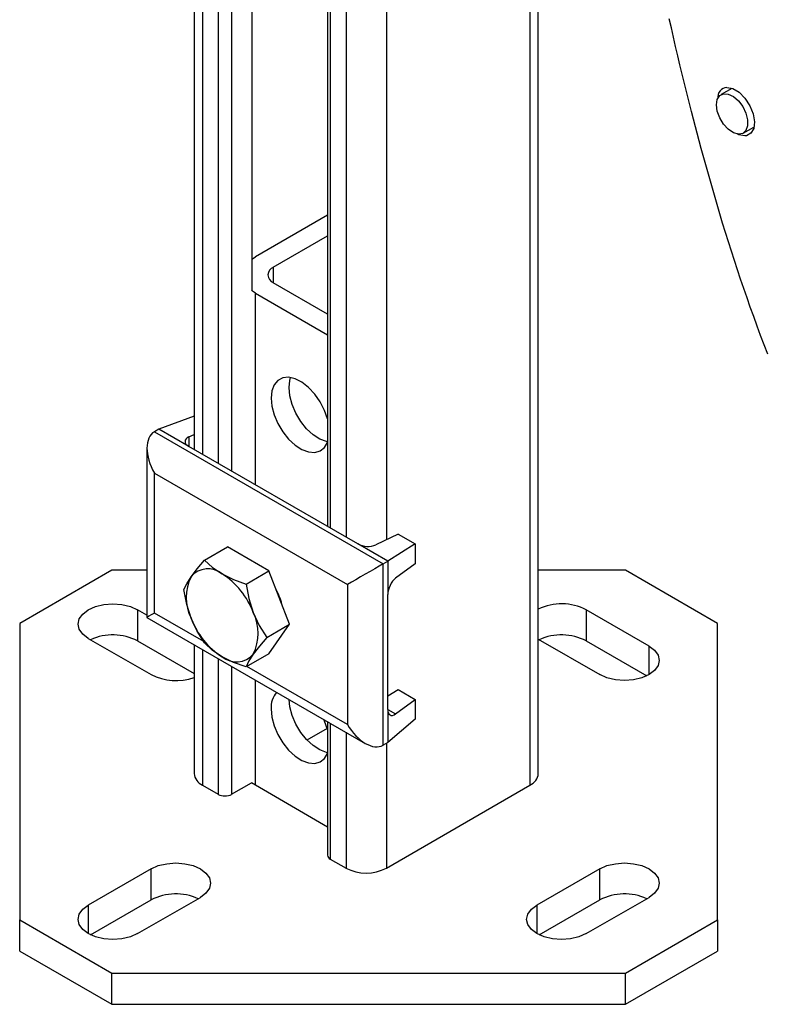
# Model space of a CAD drawing. Units: millimetres. Extents: x -4297 to 899, y -96 to 3563.
# Drawn here: x -7 to 111, y 2368 to 2523 of the extents above; entities that cross this region are included whole.
import ezdxf

# ---------------------------------------------------------------- set-up
doc = ezdxf.new("R2010")
doc.units = ezdxf.units.MM
doc.layers.add('EQUIPMENT', color=6, linetype='Continuous')
doc.layers.add('PIPE_SUPPORT', color=5, linetype='Continuous')

msp = doc.modelspace()

# ---------------------------------------------------------------- linework, layer by layer
at = {"layer": 'EQUIPMENT', "linetype": 'Continuous', "lineweight": 25}
for p, q in [((105.69, 2511.85), (103.99, 2510.88)), ((107.49, 2504.81), (109.15, 2505.77))]:
    msp.add_line(p, q, dxfattribs=at)
at = {"layer": 'EQUIPMENT', "linetype": 'Continuous', "lineweight": 25, "flags": 128}
for points in [[(111.34, 2469.99), (110.77, 2471.47), (110.21, 2472.94), (109.67, 2474.41), (109.13, 2475.89), (108.6, 2477.36), (108.09, 2478.83), (107.58, 2480.31), (107.08, 2481.78), (106.59, 2483.25), (106.1, 2484.73), (104.24, 2490.62), (100.86, 2502.38), (99.32, 2508.24), (98.58, 2511.17), (98.22, 2512.63), (97.87, 2514.09), (97.51, 2515.55), (97.17, 2517.01), (96.83, 2518.47), (96.49, 2519.92), (96.16, 2521.38), (95.83, 2522.84)], [(103.27, 2509.27), (103.4, 2510.12), (103.79, 2510.73), (104.39, 2511.02), (105.13, 2510.97), (105.95, 2510.57), (106.74, 2509.89), (107.42, 2508.98), (107.92, 2507.95), (108.18, 2506.91), (108.18, 2505.96), (107.92, 2505.23), (107.42, 2504.77), (106.74, 2504.65), (105.95, 2504.88), (105.13, 2505.42), (104.39, 2506.23), (103.79, 2507.22), (103.4, 2508.27), (103.27, 2509.27)], [(104.91, 2512), (105.84, 2511.83), (106.82, 2511.24), (107.74, 2510.31), (108.51, 2509.13), (109.03, 2507.85), (109.24, 2506.61), (109.13, 2505.55), (108.7, 2504.78), (108, 2504.39), (107.74, 2504.36), (106.81, 2504.54), (106.55, 2504.69)]]:
    msp.add_lwpolyline(points, dxfattribs=at)
at = {"layer": 'EQUIPMENT', "linetype": 'Continuous', "lineweight": 25}
msp.add_arc((105.04, 2510.44), 1.57, 94.425, 185.5416, dxfattribs=at)
at = {"layer": 'PIPE_SUPPORT', "linetype": 'Continuous', "lineweight": 25}
for p, q in [((20.93, 2612.64), (20.93, 2454.96)), ((22.25, 2612.29), (22.25, 2454.2)), ((24.73, 2611.62), (24.73, 2452.77)), ((26.85, 2611.05), (26.85, 2451.55)), ((30.03, 2610.19), (30.03, 2480.03)), ((41.96, 2606.96), (41.96, 2442.82)), ((42.4, 2606.84), (42.4, 2442.57)), ((44.88, 2606.18), (44.88, 2441.14)), ((51.24, 2604.46), (51.24, 2440.71)), ((73.87, 2598.34), (73.87, 2402.05)), ((75.19, 2403.88), (75.19, 2597.99)), ((41.96, 2491.88), (30.59, 2485.31)), ((33.42, 2483.68), (41.96, 2488.61)), ((30.03, 2484.94), (30.59, 2485.31)), ((33.42, 2483.68), (33.42, 2481.23)), ((41.96, 2476.3), (33.42, 2481.23)), ((30.59, 2479.6), (29.99, 2480)), ((30.59, 2479.6), (41.96, 2473.03)), ((30.59, 2449.39), (30.59, 2479.6)), ((20.93, 2460.18), (15.39, 2458.16)), ((15.39, 2458.16), (14.68, 2457.75)), ((20.09, 2455.45), (15.39, 2458.16)), ((14.68, 2457.75), (50.75, 2436.94)), ((20.09, 2456.94), (20.93, 2457.34)), ((20.09, 2456.94), (20.09, 2455.45)), ((13.51, 2455.17), (13.51, 2428.5)), ((46.75, 2440.06), (20.09, 2455.45)), ((14.68, 2451.22), (45.09, 2433.67)), ((14.68, 2429.18), (14.68, 2451.22)), ((53.12, 2441.61), (49.58, 2439.92)), ((53.12, 2441.61), (55.8, 2440.06)), ((22.6, 2437.52), (26.2, 2439.6)), ((32.73, 2435.83), (26.2, 2439.6)), ((51.45, 2437.34), (46.75, 2440.06)), ((55.8, 2440.06), (51.45, 2437.34)), ((55.8, 2440.06), (55.8, 2436.96)), ((50.75, 2436.94), (51.45, 2437.34)), ((50.75, 2408.36), (50.75, 2436.94)), ((51.45, 2437.34), (51.45, 2432.12)), ((55.8, 2436.96), (52.7, 2434.67)), ((7.99, 2435.92), (-6.55, 2427.53)), ((13.51, 2435.92), (7.99, 2435.92)), ((29.13, 2433.75), (32.73, 2435.83)), ((35.99, 2427.41), (32.73, 2435.83)), ((88.91, 2435.92), (75.19, 2435.92)), ((103.45, 2427.53), (88.91, 2435.92)), ((45.09, 2433.67), (45.09, 2411.62)), ((51.45, 2413.99), (51.45, 2432.12)), ((13.51, 2428.83), (12.03, 2429.68)), ((12.03, 2429.68), (12.03, 2424.78)), ((13.51, 2428.5), (47.92, 2408.64)), ((22.45, 2424.69), (14.68, 2429.18)), ((92.64, 2423.97), (82.74, 2429.68)), ((82.74, 2429.68), (82.74, 2424.78)), ((-6.55, 2427.53), (-6.55, 2380.81)), ((32.4, 2425.33), (35.99, 2427.41)), ((32.73, 2422.76), (35.99, 2427.41)), ((103.45, 2380.81), (103.45, 2427.53)), ((4.25, 2425.19), (14.15, 2419.48)), ((12.03, 2424.78), (20.93, 2419.65)), ((20.93, 2424.22), (20.93, 2403.88)), ((75.19, 2425.06), (84.86, 2419.48)), ((82.74, 2424.78), (92.27, 2419.28)), ((92.64, 2419.48), (92.64, 2423.97)), ((22.25, 2423.46), (22.25, 2402.05)), ((32.73, 2422.76), (29.13, 2420.68)), ((24.73, 2422.03), (24.73, 2400.62)), ((26.85, 2420.8), (26.85, 2400.62)), ((45.09, 2411.62), (29.26, 2420.76)), ((30.59, 2402.03), (30.59, 2418.64)), ((51.45, 2416.15), (53.12, 2417.11)), ((53.12, 2417.11), (55.8, 2415.56)), ((52.7, 2413.27), (55.8, 2415.56)), ((55.8, 2415.56), (55.8, 2412.46)), ((51.45, 2413.99), (51.45, 2408.77)), ((51.45, 2413.99), (52.7, 2413.27)), ((41.96, 2412.08), (41.96, 2391.02)), ((42.4, 2411.82), (42.4, 2390.41)), ((55.8, 2412.46), (51.45, 2408.77)), ((41.91, 2411.01), (38.73, 2409.17)), ((44.88, 2410.39), (44.88, 2388.98)), ((51.45, 2408.77), (50.75, 2408.36)), ((51.24, 2408.64), (51.24, 2388.98)), ((22.25, 2402.05), (24.73, 2400.62)), ((26.85, 2400.62), (29.99, 2402.43)), ((30.59, 2402.03), (29.99, 2402.43)), ((41.96, 2395.46), (30.59, 2402.03)), ((51.24, 2388.98), (73.87, 2402.05)), ((42.4, 2390.41), (44.88, 2388.98)), ((14.15, 2388.86), (4.25, 2383.15)), ((14.15, 2383.96), (14.15, 2388.86)), ((84.86, 2388.86), (74.97, 2383.15)), ((84.86, 2383.96), (84.86, 2388.86)), ((4.63, 2378.46), (14.15, 2383.96)), ((12.03, 2378.66), (21.93, 2384.37)), ((75.34, 2378.46), (84.86, 2383.96)), ((82.74, 2378.66), (92.64, 2384.37)), ((4.25, 2383.15), (4.25, 2378.66)), ((74.97, 2383.15), (74.97, 2378.66)), ((-6.55, 2380.81), (7.99, 2372.42)), ((-6.55, 2375.91), (-6.55, 2380.81)), ((88.91, 2372.42), (103.45, 2380.81)), ((103.45, 2380.81), (103.45, 2375.91)), ((-6.55, 2375.91), (7.99, 2367.52)), ((88.91, 2367.52), (103.45, 2375.91)), ((7.99, 2372.42), (88.91, 2372.42)), ((7.99, 2367.52), (7.99, 2372.42)), ((88.91, 2367.52), (88.91, 2372.42)), ((7.99, 2367.52), (88.91, 2367.52))]:
    msp.add_line(p, q, dxfattribs=at)
at = {"layer": 'PIPE_SUPPORT', "linetype": 'Continuous', "lineweight": 25, "flags": 128}
for points in [[(41.96, 2459.81), (41.51, 2461.11), (40.82, 2462.45), (39.96, 2463.68), (38.98, 2464.73), (37.93, 2465.55), (36.87, 2466.1), (35.84, 2466.33), (34.92, 2466.25), (34.14, 2465.85), (33.56, 2465.16), (33.19, 2464.22), (33.07, 2463.06)], [(35.9, 2464.7), (36.02, 2465.85), (36.15, 2466.29)], [(42.01, 2456.16), (41.81, 2456.2), (40.76, 2456.59), (39.7, 2457.28), (38.67, 2458.22), (37.75, 2459.37), (36.97, 2460.66), (36.39, 2462.03), (36.02, 2463.4), (35.9, 2464.7)], [(33.07, 2463.06), (33.19, 2461.77), (33.56, 2460.4), (34.14, 2459.03), (34.92, 2457.74), (35.84, 2456.59), (36.87, 2455.64), (37.93, 2454.96), (38.98, 2454.56), (39.96, 2454.49), (40.82, 2454.73), (41.51, 2455.28), (41.96, 2456.05)], [(20.46, 2434.91), (21.41, 2436.14), (22.6, 2437.52)], [(22.6, 2437.52), (23.83, 2436.38), (25.36, 2435.34)], [(19.34, 2432.87), (19.77, 2433.8), (20.46, 2434.91)], [(25.36, 2435.34), (27.13, 2434.48), (29.13, 2433.75)], [(29.13, 2433.75), (29.57, 2431.48), (30.26, 2429.25)], [(20.46, 2428.37), (19.78, 2430.55), (19.34, 2432.87)], [(4.25, 2425.19), (3.38, 2425.85), (2.83, 2426.62), (2.64, 2427.44), (2.83, 2428.26), (3.38, 2429.02), (4.25, 2429.68), (5.39, 2430.19), (6.72, 2430.5), (8.14, 2430.61), (9.57, 2430.5), (10.89, 2430.19), (12.03, 2429.68)], [(22.6, 2424.46), (21.43, 2426.31), (20.46, 2428.37)], [(30.26, 2429.25), (31.21, 2427.22), (32.4, 2425.33)], [(32.4, 2425.33), (31.23, 2423.98), (30.26, 2422.72)], [(25.36, 2422.28), (23.86, 2423.3), (22.6, 2424.46)], [(92.64, 2423.97), (93.52, 2423.31), (94.07, 2422.54), (94.25, 2421.72), (94.07, 2420.9), (93.52, 2420.13), (92.64, 2419.48), (91.5, 2418.97), (90.18, 2418.66), (88.75, 2418.55), (87.33, 2418.66), (86, 2418.97), (84.86, 2419.48)], [(29.13, 2420.68), (27.17, 2421.4), (25.36, 2422.28)], [(30.26, 2422.72), (29.58, 2421.63), (29.13, 2420.68)], [(42.01, 2407.17), (41.81, 2407.2), (40.76, 2407.6), (39.7, 2408.28), (38.67, 2409.23), (37.75, 2410.38), (36.97, 2411.67), (36.39, 2413.04), (36.02, 2414.41), (35.9, 2415.58)], [(33.07, 2414.07), (33.19, 2412.78), (33.56, 2411.41), (34.14, 2410.04), (34.92, 2408.74), (35.84, 2407.59), (36.87, 2406.65), (37.93, 2405.96), (38.98, 2405.57), (39.96, 2405.49), (40.82, 2405.74), (41.51, 2406.28), (41.96, 2407.06)], [(41.96, 2410.81), (41.51, 2412.12), (41.37, 2412.42)], [(14.15, 2388.86), (15.29, 2389.37), (16.62, 2389.68), (18.04, 2389.79), (19.47, 2389.68), (20.79, 2389.37), (21.93, 2388.86), (22.81, 2388.2), (23.36, 2387.44), (23.54, 2386.62), (23.36, 2385.8), (22.81, 2385.03), (21.93, 2384.37)], [(84.86, 2388.86), (86, 2389.37), (87.33, 2389.68), (88.75, 2389.79), (90.18, 2389.68), (91.5, 2389.37), (92.64, 2388.86), (93.52, 2388.2), (94.07, 2387.44), (94.25, 2386.62), (94.07, 2385.8), (93.52, 2385.03), (92.64, 2384.37)], [(12.03, 2378.66), (10.89, 2378.15), (9.57, 2377.84), (8.14, 2377.73), (6.72, 2377.84), (5.39, 2378.15), (4.25, 2378.66), (3.38, 2379.31), (2.83, 2380.08), (2.64, 2380.9), (2.83, 2381.72), (3.38, 2382.49), (4.25, 2383.15)], [(82.74, 2378.66), (81.6, 2378.15), (80.28, 2377.84), (78.85, 2377.73), (77.43, 2377.84), (76.1, 2378.15), (74.97, 2378.66), (74.09, 2379.31), (73.54, 2380.08), (73.35, 2380.9), (73.54, 2381.72), (74.09, 2382.49), (74.97, 2383.15)]]:
    msp.add_lwpolyline(points, dxfattribs=at)
at = {"layer": 'PIPE_SUPPORT', "linetype": 'Continuous', "lineweight": 25}
for centre, radius, start, end in [((33.89, 2482.46), 1.31, 110.782, 249.217), ((23.14, 2432.62), 3.52, 50.7525, 139.4666), ((27, 2431.64), 7.3, 153.4373, 206.5627), ((18.74, 2425), 12.28, 20.2268, 57.3624), ((23.35, 2427.57), 11.81, 14.5679, 27.8426), ((78.84, 2422.24), 8.4, 62.3521, 115.8045), ((31.98, 2432.62), 12.28, 200.2274, 237.3618), ((23.73, 2425.98), 7.3, 333.4356, 26.5644), ((8.13, 2417.31), 8.43, 62.4273, 114.5544), ((78.84, 2417.31), 8.43, 62.4261, 114.5554), ((27.59, 2425), 3.52, 230.751, 319.468), ((18.07, 2427.05), 8.52, 242.6626, 289.6348), ((36.65, 2414.32), 3.59, 138.5527, 183.9865), ((23.19, 2404.11), 2.26, 185.6956, 245.6247), ((72.94, 2404.11), 2.26, 294.3742, 354.3065), ((25.79, 2402.66), 2.31, 242.6102, 297.3898), ((42.72, 2391.1), 0.755, 185.6997, 245.6199), ((48.06, 2395.12), 6.92, 242.6102, 297.3901), ((18.06, 2376.49), 8.43, 65.4454, 117.5733), ((88.77, 2376.49), 8.43, 65.4453, 117.5734)]:
    msp.add_arc(centre, radius, start, end, dxfattribs=at)
for centre, major_axis, ratio, start_param, end_param in [((17.51, 2452.86), (-2.83, 4.9), 0.577335, 6.283145, 7.853941), ((21.51, 2456.12), (2, -0.14), 0.526014, 2.392216, 3.963013), ((48.17, 2440.74), (2, -0.14), 0.526014, 3.963013, 5.533809), ((47.92, 2435.3), (4, 2.31), 0.00007, 0.785358, 2.356154), ((52.7, 2433.03), (0.84, 1.82), 0.503944, 0.737894, 2.308691), ((17.51, 2430.81), (4, 2.31), 0.00007, 2.356154, 3.141633), ((52.7, 2414.91), (0.84, 1.82), 0.503944, 2.308691, 3.879487), ((47.92, 2413.26), (-2.83, 4.9), 0.577335, 1.570756, 3.141552)]:
    msp.add_ellipse(centre, major_axis=major_axis, ratio=ratio, start_param=start_param, end_param=end_param, dxfattribs=at)

doc.saveas('drawing.dxf')
